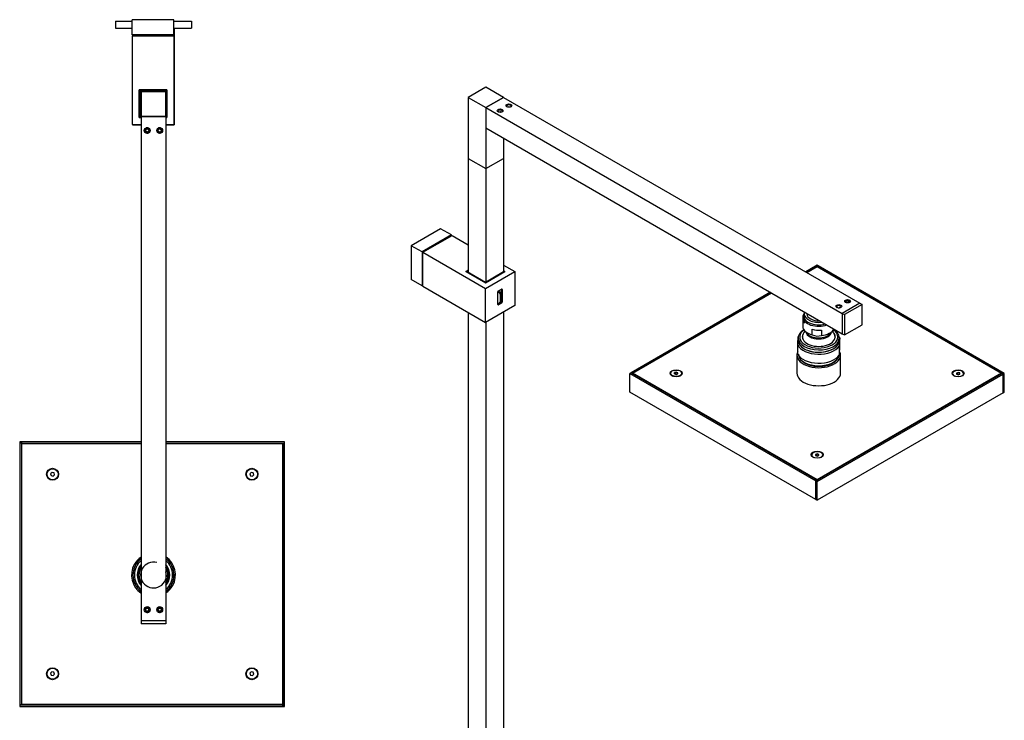
# Model space of a CAD drawing. Units: inches. Extents: x -790 to -65, y -789 to 1373.
# Drawn here: x -790 to -79, y -308 to 198 of the extents above; entities that cross this region are included whole.
import ezdxf

# ---------------------------------------------------------------- set-up
doc = ezdxf.new("R2010")
doc.units = ezdxf.units.IN
for name, color, linetype in [('035106', 7, 'Continuous'), ('332014', 7, 'Continuous'), ('335001', 7, 'Continuous'), ('336015', 7, 'Continuous'), ('336016', 7, 'Continuous'), ('655047', 7, 'Continuous'), ('655052', 7, 'Continuous'), ('655054', 7, 'Continuous'), ('655056', 7, 'Continuous'), ('655057', 7, 'Continuous'), ('655062', 7, 'Continuous'), ('655077', 7, 'Continuous'), ('655085', 7, 'Continuous'), ('655100', 7, 'Continuous'), ('655101', 7, 'Continuous'), ('655102', 7, 'Continuous'), ('655110', 7, 'Continuous'), ('990046', 7, 'Continuous'), ('990052', 7, 'Continuous'), ('Default', 7, 'Continuous')]:
    doc.layers.add(name, color=color, linetype=linetype)

# ---------------------------------------------------------------- blocks, each defined once
blk = doc.blocks.new('SE3')
at = {"layer": '035106', "color": 7, "linetype": 'Continuous', "ltscale": 25.4}
for radius, start, end in [(10.48, 149.20265, 210.79735), (9.32, 75, 15), (10.48, 0, 30.79735), (10.48, 329.20265, 360)]:
    blk.add_arc((-693.25, -203.07), radius, start, end, dxfattribs=at)
at = {"layer": '332014', "color": 7, "linetype": 'Continuous', "ltscale": 25.4}
for p, q in [((-720.75, 196.93), (-708.55, 196.93)), ((-720.75, 196.93), (-720.75, 191.93)), ((-678.55, 196.93), (-665.75, 196.93)), ((-665.75, 196.93), (-665.75, 191.93)), ((-720.75, 191.93), (-708.55, 191.93)), ((-717.58, 191.92), (-717.58, 191.93)), ((-717.29, 191.93), (-717.29, 191.92)), ((-717.29, 191.93), (-717.29, 191.92)), ((-717.28, 191.93), (-717.28, 191.92)), ((-717.28, 191.93), (-717.28, 191.92)), ((-716.39, 191.92), (-716.39, 191.93)), ((-716.23, 191.92), (-716.23, 191.93)), ((-715.25, 191.92), (-715.25, 191.93)), ((-715.25, 191.92), (-715.25, 191.93)), ((-715.25, 191.92), (-715.25, 191.93)), ((-714.94, 191.93), (-714.94, 191.92)), ((-714.94, 191.93), (-714.94, 191.92)), ((-713.84, 191.93), (-713.84, 191.92)), ((-713.6, 191.93), (-713.6, 191.92)), ((-712.77, 191.92), (-712.77, 191.93)), ((-712.77, 191.92), (-712.77, 191.93)), ((-710.61, 191.92), (-710.61, 191.93)), ((-710.61, 191.92), (-710.61, 191.93)), ((-710.3, 191.93), (-710.3, 191.92)), ((-710.3, 191.93), (-710.3, 191.92)), ((-678.55, 191.93), (-665.75, 191.93))]:
    blk.add_line(p, q, dxfattribs=at)
at = {"layer": '336015', "color": 7, "linetype": 'Continuous', "ltscale": 25.4}
for p, q in [((-708.25, 186.93), (-708.25, 186.23)), ((-678.25, 191.93), (-678.25, 121.93)), ((-708.25, 122.23), (-708.25, 121.93)), ((-708.25, 121.93), (-702.25, 121.93)), ((-684.25, 121.93), (-678.25, 121.93))]:
    blk.add_line(p, q, dxfattribs=at)
at = {"layer": '336016', "color": 7, "linetype": 'Continuous', "ltscale": 25.4}
for p, q in [((-708.55, 186.23), (-678.55, 186.23)), ((-708.55, 186.23), (-708.55, 122.23)), ((-678.55, 186.23), (-678.55, 122.23)), ((-703.55, 127.23), (-703.55, 147.23)), ((-703.55, 147.23), (-683.55, 147.23)), ((-683.55, 147.23), (-683.55, 127.23)), ((-708.55, 122.23), (-702.25, 122.23)), ((-702.25, 127.23), (-703.55, 127.23)), ((-683.55, 127.23), (-684.25, 127.23)), ((-684.25, 122.23), (-678.55, 122.23))]:
    blk.add_line(p, q, dxfattribs=at)
at = {"layer": '655047', "color": 7, "linetype": 'Continuous', "ltscale": 25.4}
for p, q in [((-702.25, -236.07), (-702.25, -238.27)), ((-684.25, -236.07), (-702.25, -236.07)), ((-684.25, -238.27), (-702.25, -238.27)), ((-684.25, -236.07), (-684.25, -238.27))]:
    blk.add_line(p, q, dxfattribs=at)
at = {"layer": '655052', "color": 7, "linetype": 'Continuous', "ltscale": 25.4}
for p, q in [((-788.4, -296.57), (-788.4, -108.07)), ((-788.4, -108.07), (-702.25, -108.07)), ((-684.25, -108.07), (-599.9, -108.07)), ((-599.9, -108.07), (-599.9, -296.57)), ((-599.9, -296.57), (-788.4, -296.57))]:
    blk.add_line(p, q, dxfattribs=at)
for centre in [(-766.15, -130.32), (-622.15, -130.32), (-766.15, -274.32), (-622.15, -274.32)]:
    blk.add_circle(centre, 4.35, dxfattribs=at)
at = {"layer": '655054', "color": 7, "linetype": 'Continuous', "ltscale": 25.4}
for p, q in [((-789.9, -106.87), (-789.9, -296.87)), ((-788.7, -106.87), (-789.9, -106.87)), ((-702.25, -106.87), (-788.7, -106.87)), ((-788.7, -108.07), (-788.7, -106.87)), ((-788.7, -106.87), (-788.7, -296.87)), ((-702.25, -108.07), (-788.7, -108.07)), ((-788.4, -109.37), (-788.7, -109.37)), ((-598.7, -106.87), (-684.25, -106.87)), ((-598.7, -108.07), (-684.25, -108.07)), ((-599.9, -298.07), (-599.9, -108.07)), ((-599.9, -108.07), (-598.7, -108.07)), ((-598.7, -108.07), (-598.7, -106.87)), ((-598.7, -298.07), (-598.7, -108.07)), ((-788.7, -296.87), (-789.9, -296.87)), ((-789.9, -296.87), (-599.9, -296.87)), ((-789.9, -296.87), (-789.9, -298.07)), ((-789.9, -298.07), (-599.9, -298.07)), ((-788.4, -294.37), (-788.7, -294.37)), ((-787.4, -296.57), (-787.4, -296.87)), ((-602.4, -296.57), (-602.4, -296.87)), ((-599.9, -296.87), (-599.9, -298.07)), ((-599.9, -298.07), (-598.7, -298.07))]:
    blk.add_line(p, q, dxfattribs=at)
at = {"layer": '655056', "color": 7, "linetype": 'Continuous', "ltscale": 25.4}
for start, end in [(124.8499, 150.19879), (304.8499, 330.00214)]:
    blk.add_arc((-693.25, -203.07), 15.75, start, end, dxfattribs=at)
at = {"layer": '655057', "color": 7, "linetype": 'Continuous', "ltscale": 25.4}
for p, q in [((-707.16, -195.47), (-702.25, -190.97)), ((-679.35, -210.67), (-684.25, -215.17))]:
    blk.add_line(p, q, dxfattribs=at)
for radius, start, end in [(14.85, 127.3052, 232.6948), (14.8, 127.45283, 232.54717), (15.85, 331.33673, 55.40142), (14.85, 0, 52.6948), (14.8, 0, 52.54717), (15.85, 151.33673, 235.40142), (13.8, 130.70571, 229.29429), (11.8, 139.70386, 220.29614), (13.8, 0, 49.29429), (11.8, 0, 40.29614), (11.8, 319.70386, 360), (14.8, 307.45283, 360), (13.8, 310.70571, 360), (14.85, 307.3052, 360)]:
    blk.add_arc((-693.25, -203.07), radius, start, end, dxfattribs=at)
at = {"layer": '655062', "color": 7, "linetype": 'Continuous', "ltscale": 25.4}
for radius, start, end in [(11.5, 141.50005, 218.49995), (10.8, 146.44269, 213.55731), (11.5, 0, 38.49995), (10.8, 0, 33.55731), (11.5, 321.50005, 360), (10.8, 326.44269, 360)]:
    blk.add_arc((-693.25, -203.07), radius, start, end, dxfattribs=at)
at = {"layer": '655077', "color": 7, "linetype": 'Continuous', "ltscale": 25.4}
for p, q in [((-684.25, 145.93), (-702.25, 145.93)), ((-702.25, 145.93), (-702.25, 127.93)), ((-684.25, 127.93), (-684.25, 145.93)), ((-702.25, 127.93), (-684.25, 127.93))]:
    blk.add_line(p, q, dxfattribs=at)
at = {"layer": '655100', "color": 7, "linetype": 'Continuous', "ltscale": 25.4}
for p, q in [((-678.55, 197.93), (-708.55, 197.93)), ((-708.55, 186.93), (-708.55, 197.93)), ((-678.55, 186.93), (-678.55, 197.93)), ((-678.55, 186.93), (-708.55, 186.93))]:
    blk.add_line(p, q, dxfattribs=at)
at = {"layer": '655101', "color": 7, "linetype": 'Continuous', "ltscale": 25.4}
for p, q in [((-703.55, 147.23), (-703.55, 127.23)), ((-683.55, 147.23), (-703.55, 147.23)), ((-684.25, 146.53), (-702.85, 146.53)), ((-702.85, 146.53), (-702.85, 127.93)), ((-684.25, 145.93), (-684.25, 146.53)), ((-683.55, 127.23), (-683.55, 147.23)), ((-703.55, 127.23), (-702.25, 127.23)), ((-702.85, 127.93), (-702.25, 127.93)), ((-684.25, 127.23), (-683.55, 127.23))]:
    blk.add_line(p, q, dxfattribs=at)
at = {"layer": '655102', "color": 7, "linetype": 'Continuous', "ltscale": 25.4}
for p, q in [((-701.05, 186.73), (-686.05, 186.73)), ((-701.05, 186.73), (-701.05, 186.23)), ((-698.7, 186.93), (-698.7, 186.73)), ((-688.4, 186.73), (-688.4, 186.93)), ((-686.05, 186.73), (-686.05, 186.23))]:
    blk.add_line(p, q, dxfattribs=at)
at = {"layer": '655110', "color": 7, "linetype": 'Continuous', "ltscale": 25.4}
for p, q in [((-684.25, 127.93), (-702.25, 127.93)), ((-702.25, 127.93), (-702.25, -236.07)), ((-684.25, 127.93), (-684.25, -236.07)), ((-684.25, -236.07), (-702.25, -236.07))]:
    blk.add_line(p, q, dxfattribs=at)
for centre, radius in [((-697.75, 117.93), 2.12), ((-697.75, 117.93), 1.62), ((-688.75, 117.93), 2.12), ((-688.75, 117.93), 1.62), ((-697.75, -228.07), 2.12), ((-697.75, -228.07), 1.62), ((-688.75, -228.07), 2.12), ((-688.75, -228.07), 1.62)]:
    blk.add_circle(centre, radius, dxfattribs=at)
for centre in [(-697.75, 117.93), (-688.75, 117.93), (-697.75, -228.07), (-688.75, -228.07)]:
    blk.add_arc(centre, 2, 75, 15, dxfattribs=at)
at = {"layer": '990046', "color": 7, "linetype": 'Continuous', "ltscale": 25.4}
for p, q in [((-766.47, -128.91), (-767.53, -129.9)), ((-767.53, -129.9), (-767.21, -131.3)), ((-767.21, -131.3), (-765.83, -131.73)), ((-765.09, -129.34), (-766.47, -128.91)), ((-765.83, -131.73), (-764.77, -130.75)), ((-764.77, -130.75), (-765.09, -129.34)), ((-622.57, -128.94), (-623.55, -129.99)), ((-623.55, -129.99), (-623.14, -131.37)), ((-623.14, -131.37), (-621.73, -131.7)), ((-621.16, -129.27), (-622.57, -128.94)), ((-621.73, -131.7), (-620.74, -130.65)), ((-620.74, -130.65), (-621.16, -129.27)), ((-766.58, -272.94), (-767.56, -274.01)), ((-767.56, -274.01), (-767.13, -275.38)), ((-767.13, -275.38), (-765.72, -275.7)), ((-765.17, -273.26), (-766.58, -272.94)), ((-765.72, -275.7), (-764.74, -274.64)), ((-764.74, -274.64), (-765.17, -273.26)), ((-622.57, -272.94), (-623.56, -274)), ((-623.56, -274), (-623.13, -275.38)), ((-623.13, -275.38), (-621.72, -275.7)), ((-621.17, -273.26), (-622.57, -272.94)), ((-621.72, -275.7), (-620.74, -274.64)), ((-620.74, -274.64), (-621.17, -273.26))]:
    blk.add_line(p, q, dxfattribs=at)
for centre in [(-766.15, -130.32), (-622.15, -130.32), (-766.15, -274.32), (-622.15, -274.32)]:
    blk.add_circle(centre, 4, dxfattribs=at)
at = {"layer": '990052', "color": 7, "linetype": 'Continuous', "ltscale": 25.4}
for p, q in [((-698.84, 118.33), (-697.95, 119.07)), ((-698.64, 117.19), (-698.84, 118.33)), ((-697.56, 116.79), (-698.64, 117.19)), ((-697.95, 119.07), (-696.87, 118.67)), ((-696.67, 117.53), (-697.56, 116.79)), ((-696.87, 118.67), (-696.67, 117.53)), ((-689.86, 118.25), (-689.03, 119.05)), ((-689.59, 117.13), (-689.86, 118.25)), ((-688.48, 116.81), (-689.59, 117.13)), ((-689.03, 119.05), (-687.92, 118.73)), ((-687.65, 117.61), (-688.48, 116.81)), ((-687.92, 118.73), (-687.65, 117.61)), ((-698.91, -228.13), (-698.38, -227.1)), ((-698.38, -227.1), (-697.22, -227.05)), ((-697.22, -227.05), (-696.6, -228.02)), ((-689.79, -228.59), (-689.72, -227.44)), ((-689.72, -227.44), (-688.69, -226.92)), ((-688.69, -226.92), (-687.72, -227.55)), ((-687.72, -227.55), (-687.79, -228.71)), ((-698.28, -229.1), (-698.91, -228.13)), ((-697.13, -229.04), (-698.28, -229.1)), ((-696.6, -228.02), (-697.13, -229.04)), ((-688.82, -229.22), (-689.79, -228.59)), ((-687.79, -228.71), (-688.82, -229.22))]:
    blk.add_line(p, q, dxfattribs=at)
blk = doc.blocks.new('SE5')
at = {"layer": '035106', "color": 7, "linetype": 'Continuous', "ltscale": 25.4}
for p, q in [((-221.18, -14.12), (-221.18, -14.54)), ((-223.15, -14.54), (-223.15, -21.07))]:
    blk.add_line(p, q, dxfattribs=at)
for major_axis, start_param, end_param in [((-10.48, 0), 6.050425, 6.283185), ((-10.48, 0), 0, 1.803556), ((-8.5, 0), 0, 1.652474)]:
    blk.add_ellipse((-212.68, -14.54), major_axis=major_axis, ratio=0.57735, start_param=start_param, end_param=end_param, dxfattribs=at)
at = {"layer": '335001', "color": 7, "linetype": 'Continuous', "ltscale": 25.4}
for p, q in [((-444.47, 1.85), (-442.56, -0.48)), ((-442.2, 0.95), (-444.47, 1.85)), ((-442.2, 0.95), (-442.56, -0.48)), ((-442.2, 0.95), (-441.64, 3.48)), ((-441.85, -0.07), (-442.2, 0.95)), ((-441.64, 3.48), (-441.85, -0.07)), ((-441.64, 3.43), (-441.64, -6.25)), ((-442.56, -5.31), (-444.47, -7.89)), ((-442.2, -6.33), (-444.47, -7.89)), ((-441.64, -6.25), (-444.39, -7.84)), ((-442.56, -5.31), (-442.56, -0.48)), ((-442.56, -5.31), (-442.2, -6.33)), ((-441.85, -4.9), (-442.2, -6.33)), ((-441.64, -6.25), (-442.2, -6.33)), ((-441.85, -0.07), (-441.85, -4.9)), ((-441.64, -6.25), (-441.85, -4.9))]:
    blk.add_line(p, q, dxfattribs=at)
at = {"layer": '336016', "color": 7, "linetype": 'Continuous', "ltscale": 25.4}
for p, q in [((-498.77, 29.96), (-477.56, 42.21)), ((-477.56, 42.21), (-465.82, 35.43)), ((-498.77, 5.46), (-498.77, 29.96)), ((-498.77, 29.96), (-453.52, 3.83)), ((-467.66, 16.08), (-465.82, 17.14)), ((-453.52, 7.91), (-467.66, 16.08)), ((-453.52, 3.83), (-432.3, 16.08)), ((-439.37, 16.08), (-453.52, 7.91)), ((-440.36, 20.73), (-432.3, 16.08)), ((-440.36, 16.65), (-439.37, 16.08)), ((-432.3, 16.08), (-432.3, -8.42)), ((-498.77, 5.46), (-453.52, -20.66)), ((-453.52, -20.66), (-453.52, 3.83)), ((-444.4, -7.76), (-444.4, 1.46)), ((-444.04, 2.08), (-441.78, 3.38)), ((-441.43, 3.18), (-441.64, 3.3)), ((-441.43, 3.18), (-441.43, -6.05)), ((-441.78, -6.66), (-444.04, -7.97)), ((-441.78, -6.66), (-442.06, -6.5)), ((-441.64, -5.93), (-441.43, -6.05)), ((-432.3, -8.42), (-453.52, -20.66)), ((-444.32, -7.8), (-444.04, -7.97))]:
    blk.add_line(p, q, dxfattribs=at)
for centre, major_axis, start_param, end_param in [((-444.04, 1.67), (-0.25, -0.433), 3.926991, 5.497787), ((-441.78, 2.97), (-0.25, -0.433), 2.356194, 3.926991), ((-441.78, -6.25), (0.25, 0.433), 3.926991, 5.497787), ((-444.04, -7.56), (0.25, 0.433), 2.356194, 3.926991)]:
    blk.add_ellipse(centre, major_axis=major_axis, ratio=0.57735, start_param=start_param, end_param=end_param, dxfattribs=at)
at = {"layer": '655047', "color": 7, "linetype": 'Continuous', "ltscale": 25.4}
for p, q in [((-182.98, -6.78), (-195.71, -14.13)), ((-182.98, -6.78), (-181.42, -7.68)), ((-195.71, -14.13), (-194.15, -15.03)), ((-195.71, -14.13), (-195.71, -28.83)), ((-181.42, -7.68), (-194.15, -15.03)), ((-181.42, -22.38), (-181.42, -7.68)), ((-194.15, -15.03), (-194.15, -29.73)), ((-194.15, -29.73), (-181.42, -22.38)), ((-195.71, -28.83), (-194.15, -29.73))]:
    blk.add_line(p, q, dxfattribs=at)
at = {"layer": '655052', "color": 7, "linetype": 'Continuous', "ltscale": 25.4}
for p, q in [((-221.26, 15.32), (-213.84, 19.61)), ((-213.84, 19.61), (-80.55, -57.35)), ((-347.13, -57.35), (-246.72, 0.62)), ((-213.84, -134.3), (-347.13, -57.35)), ((-347.13, -57.35), (-347.13, -57.59)), ((-80.55, -57.35), (-213.84, -134.3)), ((-80.55, -57.35), (-80.55, -57.59)), ((-213.84, -134.3), (-213.84, -134.55))]:
    blk.add_line(p, q, dxfattribs=at)
for centre in [(-315.66, -57.35), (-112.02, -57.35), (-213.84, -116.14)]:
    blk.add_ellipse(centre, major_axis=(4.35, 0), ratio=0.57735, dxfattribs=at)
at = {"layer": '655054', "color": 7, "linetype": 'Continuous', "ltscale": 25.4}
for p, q in [((-213.84, 20.59), (-222.11, 15.81)), ((-212.99, 20.1), (-221.26, 15.32)), ((-212.99, 20.1), (-213.84, 20.59)), ((-213.84, 19.61), (-212.99, 20.1)), ((-79.49, -57.96), (-213.84, 19.61)), ((-78.64, -57.47), (-212.99, 20.1)), ((-247.57, 1.11), (-348.19, -56.98)), ((-246.72, 0.62), (-347.34, -57.47)), ((-348.19, -56.98), (-349.04, -57.47)), ((-349.04, -57.47), (-214.69, -135.04)), ((-349.04, -70.94), (-349.04, -57.47)), ((-347.34, -57.47), (-348.19, -56.98)), ((-348.19, -56.98), (-213.84, -134.55)), ((-214.69, -135.04), (-80.34, -57.47)), ((-213.84, -135.53), (-79.49, -57.96)), ((-80.34, -57.47), (-79.49, -57.96)), ((-79.49, -57.96), (-78.64, -57.47)), ((-79.49, -71.43), (-79.49, -57.96)), ((-79.49, -57.96), (-79.49, -71.43)), ((-78.64, -70.94), (-78.64, -57.47)), ((-214.69, -148.51), (-349.04, -70.94)), ((-79.49, -71.43), (-78.64, -70.94)), ((-79.49, -71.43), (-213.84, -149)), ((-213.84, -134.55), (-214.69, -135.04)), ((-214.69, -135.04), (-214.69, -148.51)), ((-214.69, -148.51), (-214.69, -135.04)), ((-214.69, -135.04), (-213.84, -135.53)), ((-213.84, -149), (-213.84, -135.53)), ((-214.69, -148.51), (-213.84, -149))]:
    blk.add_line(p, q, dxfattribs=at)
at = {"layer": '655056', "color": 7, "linetype": 'Continuous', "ltscale": 25.4}
for p, q in [((-228.43, -44.23), (-228.43, -57.29)), ((-196.93, -57.29), (-196.93, -44.23))]:
    blk.add_line(p, q, dxfattribs=at)
for centre, start_param, end_param in [((-212.68, -44.23), 6.020584, 6.283185), ((-212.68, -44.23), 0, 3.382645), ((-212.68, -57.29), 0, 3.141593)]:
    blk.add_ellipse(centre, major_axis=(-15.75, 0), ratio=0.57735, start_param=start_param, end_param=end_param, dxfattribs=at)
at = {"layer": '655057', "color": 7, "linetype": 'Continuous', "ltscale": 25.4}
for p, q in [((-227.48, -31.98), (-227.48, -33.61)), ((-197.88, -33.61), (-197.88, -31.98)), ((-197.47, -38.39), (-197.47, -31.85)), ((-227.89, -43.53), (-227.89, -37)), ((-197.92, -37.76), (-197.92, -44.29))]:
    blk.add_line(p, q, dxfattribs=at)
for centre, major_axis, start_param, end_param in [((-212.68, -31.16), (13.8, 0), 2.44858, 6.283185), ((-212.68, -31.16), (13.8, 0), 0, 0.693012), ((-212.68, -33.61), (14.85, 0), 3.059509, 6.283185), ((-212.68, -31.98), (-14.8, 0), 6.242186, 6.283185), ((-212.68, -31.98), (-14.8, 0), 0, 3.102144), ((-212.68, -33.61), (-14.8, 0), 0, 3.141593), ((-212.68, -31.16), (-11.8, 0), 0, 3.425122), ((-212.68, -31.16), (-11.8, 0), 6.239335, 6.283185), ((-212.68, -34.43), (-15.85, 0), 3.426722, 3.525511), ((-212.68, -31.98), (-14.8, 0), 3.102144, 3.141593), ((-212.68, -33.61), (14.85, 0), 0, 0.082084), ((-212.68, -34.43), (15.85, 0), 3.426722, 5.910354), ((-212.68, -40.96), (-15.85, 0), 0.28513, 2.768762), ((-212.68, -43.41), (14.8, 0), 3.254768, 6.17001)]:
    blk.add_ellipse(centre, major_axis=major_axis, ratio=0.57735, start_param=start_param, end_param=end_param, dxfattribs=at)
for points, knots in [([(-223.47, -25.8), (-223.65, -25.92), (-224.51, -26.51), (-225.82, -27.66), (-226.95, -29.4), (-227.47, -30.8), (-227.43, -31.49), (-227.42, -31.59)], [0.2859886, 0.2859886, 0.2859886, 0.2859886, 0.3422299, 0.5540668, 0.7649658, 0.971014, 1, 1, 1, 1]), ([(-197.96, -32.36), (-197.92, -32.13), (-197.8, -31.36), (-198.19, -29.89), (-199.11, -28.2), (-200.45, -26.8), (-201.52, -26.03), (-202, -25.73)], [0, 0, 0, 0, 0.0430935, 0.1662148, 0.2890949, 0.4148605, 0.5060757, 0.5060757, 0.5060757, 0.5060757]), ([(-227.89, -37), (-227.89, -36.91), (-227.88, -36.78), (-227.88, -36.56), (-227.87, -36.45), (-227.86, -36.15), (-227.85, -35.97), (-227.82, -35.45), (-227.8, -35.15), (-227.74, -34.29), (-227.7, -33.76), (-227.62, -32.72), (-227.58, -32.2), (-227.52, -31.5), (-227.5, -31.28), (-227.47, -31.03), (-227.46, -30.96), (-227.45, -30.92), (-227.45, -30.91), (-227.44, -30.95), (-227.44, -31), (-227.44, -31.1)], [0, 0, 0, 0, 0.03125, 0.03125, 0.0625, 0.0625, 0.125, 0.125, 0.25, 0.25, 0.5, 0.5, 0.75, 0.75, 0.875, 0.875, 0.9375, 0.9375, 0.96875, 0.96875, 1, 1, 1, 1]), ([(-197.47, -31.85), (-197.47, -31.76), (-197.47, -31.71), (-197.48, -31.67), (-197.48, -31.68), (-197.49, -31.73), (-197.5, -31.8), (-197.53, -32.04), (-197.55, -32.26), (-197.61, -32.96), (-197.65, -33.48), (-197.73, -34.52), (-197.77, -35.05), (-197.83, -35.91), (-197.85, -36.22), (-197.88, -36.73), (-197.89, -36.91), (-197.9, -37.21), (-197.91, -37.32), (-197.91, -37.54), (-197.92, -37.67), (-197.92, -37.76)], [0, 0, 0, 0, 0.03125, 0.03125, 0.0625, 0.0625, 0.125, 0.125, 0.25, 0.25, 0.5, 0.5, 0.75, 0.75, 0.875, 0.875, 0.9375, 0.9375, 0.96875, 0.96875, 1, 1, 1, 1]), ([(-197.92, -44.29), (-197.92, -44.39), (-197.91, -44.44), (-197.91, -44.48), (-197.9, -44.47), (-197.89, -44.42), (-197.88, -44.35), (-197.85, -44.11), (-197.83, -43.89), (-197.77, -43.19), (-197.73, -42.67), (-197.65, -41.63), (-197.61, -41.1), (-197.55, -40.24), (-197.53, -39.93), (-197.5, -39.42), (-197.49, -39.24), (-197.48, -38.94), (-197.48, -38.83), (-197.47, -38.6), (-197.47, -38.48), (-197.47, -38.39)], [0, 0, 0, 0, 0.03125, 0.03125, 0.0625, 0.0625, 0.125, 0.125, 0.25, 0.25, 0.5, 0.5, 0.75, 0.75, 0.875, 0.875, 0.9375, 0.9375, 0.96875, 0.96875, 1, 1, 1, 1]), ([(-227.4, -43.52), (-227.41, -43.91), (-227.41, -44.82), (-226.75, -46.39), (-225.55, -48), (-223.81, -49.45), (-221.62, -50.66), (-219.05, -51.59), (-216.24, -52.17), (-213.57, -52.43), (-212.05, -52.34), (-211.36, -52.3)], [0, 0, 0, 0, 0.068934, 0.185545, 0.303465, 0.424741, 0.548392, 0.6727, 0.796816, 0.920721, 1, 1, 1, 1]), ([(-211.36, -52.3), (-210.97, -52.29), (-209.7, -52.26), (-207.37, -51.84), (-204.7, -51.06), (-202.32, -49.94), (-200.36, -48.54), (-198.88, -46.89), (-198.24, -45.5), (-198, -44.66), (-197.95, -44.47)], [0, 0, 0, 0, 0.048404, 0.1830454, 0.3180086, 0.4535309, 0.5897542, 0.726234, 0.8609527, 0.8993065, 0.8993065, 0.8993065, 0.8993065])]:
    blk.add_open_spline(points, degree=3, knots=knots, dxfattribs=at)
at = {"layer": '655062', "color": 7, "linetype": 'Continuous', "ltscale": 25.4}
for p, q in [((-224.18, -16.74), (-224.18, -23.52)), ((-222.98, -26.47), (-221.01, -28.77)), ((-217.46, -29.56), (-217.46, -25.64)), ((-210.81, -26.15), (-210.81, -30.07)), ((-204.35, -28.77), (-202.37, -26.47))]:
    blk.add_line(p, q, dxfattribs=at)
for centre, radius, start, end in [((-212.64, -33.77), 12.26, 145.22523, 167.96012), ((-212.64, -33.77), 12.26, 10.86731, 34.91474), ((-213.5, -21.58), 8.91, 243.59965, 287.56888)]:
    blk.add_arc(centre, radius, start, end, dxfattribs=at)
for centre, major_axis, start_param, end_param in [((-212.68, -16.74), (-11.5, 0), 5.84765, 6.283185), ((-212.68, -16.74), (-11.5, 0), 0, 2.110244), ((-212.68, -16.17), (10.8, 0), 2.896599, 5.167754), ((-212.68, -23.52), (11.5, 0), 3.141593, 4.283463), ((-212.68, -27.2), (-9.3, 0), 0.090813, 3.05078), ((-212.68, -19.6), (-11.5, 0), 1.14187, 1.733796), ((-212.68, -23.52), (-11.5, 0), 1.733796, 2.854868), ((-212.68, -26.38), (-9.3, 0), 0.460579, 2.681013)]:
    blk.add_ellipse(centre, major_axis=major_axis, ratio=0.57735, start_param=start_param, end_param=end_param, dxfattribs=at)
at = {"layer": '655077', "color": 7, "linetype": 'Continuous', "ltscale": 25.4}
for p, q in [((-453.09, 149.17), (-465.82, 141.82)), ((-440.36, 141.82), (-453.09, 149.17)), ((-465.82, 141.82), (-453.09, 134.47)), ((-465.82, 141.82), (-465.82, 97.73)), ((-453.09, 134.47), (-440.36, 141.82)), ((-453.09, 134.47), (-453.09, 90.38)), ((-440.36, 112.43), (-440.36, 97.73)), ((-465.82, 97.73), (-453.09, 90.38)), ((-453.09, 90.38), (-440.36, 97.73))]:
    blk.add_line(p, q, dxfattribs=at)
at = {"layer": '655085', "color": 7, "linetype": 'Continuous', "ltscale": 25.4}
for p, q in [((-465.82, 97.73), (-453.09, 90.38)), ((-465.82, 97.73), (-465.82, 15.59)), ((-453.09, 90.38), (-440.36, 97.73)), ((-440.36, 97.73), (-440.36, 16.08)), ((-453.09, 90.38), (-453.09, 8.73)), ((-465.82, -13.56), (-465.82, -620.79)), ((-440.36, -13.07), (-440.36, -620.79)), ((-453.09, -20.42), (-453.09, -628.14))]:
    blk.add_line(p, q, dxfattribs=at)
at = {"layer": '655100', "color": 7, "linetype": 'Continuous', "ltscale": 25.4}
for p, q in [((-485.83, 46.98), (-507.04, 34.74)), ((-478.05, 42.49), (-485.83, 46.98)), ((-478.05, 42.49), (-499.27, 30.25)), ((-478.05, 41.92), (-478.05, 42.49)), ((-507.04, 34.74), (-507.04, 10.24)), ((-499.27, 30.25), (-507.04, 34.74)), ((-499.27, 30.25), (-499.27, 5.75)), ((-499.27, 5.75), (-507.04, 10.24)), ((-499.27, 5.75), (-498.77, 6.04))]:
    blk.add_line(p, q, dxfattribs=at)
at = {"layer": '655101', "color": 7, "linetype": 'Continuous', "ltscale": 25.4}
for p, q in [((-465.82, 17.14), (-467.66, 16.08)), ((-467.66, 16.08), (-453.52, 7.91)), ((-465.82, 16.57), (-466.67, 16.08)), ((-466.67, 16.08), (-453.52, 8.49)), ((-453.52, 7.91), (-439.37, 16.08)), ((-453.52, 8.49), (-440.36, 16.08)), ((-439.37, 16.08), (-440.36, 16.65))]:
    blk.add_line(p, q, dxfattribs=at)
at = {"layer": '655110', "color": 7, "linetype": 'Continuous', "ltscale": 25.4}
for p, q in [((-440.36, 141.82), (-453.09, 134.47)), ((-440.36, 141.82), (-182.98, -6.78)), ((-453.09, 134.47), (-453.09, 119.77)), ((-453.09, 134.47), (-195.71, -14.13)), ((-453.09, 119.77), (-195.71, -28.83)), ((-182.98, -6.78), (-195.71, -14.13)), ((-195.71, -14.13), (-195.71, -28.83))]:
    blk.add_line(p, q, dxfattribs=at)
for centre in [(-436.48, 135.9), (-442.84, 132.23), (-191.82, -5.35), (-198.18, -9.03)]:
    blk.add_ellipse(centre, major_axis=(-2.12, 0), ratio=0.57735, dxfattribs=at)
for centre, start_param, end_param in [((-436.48, 135.49), 0, 3.782662), ((-436.48, 135.49), 5.642116, 6.283185), ((-442.84, 131.82), 0, 3.782662), ((-442.84, 131.82), 5.642116, 6.283185), ((-191.82, -5.76), 0, 3.782663), ((-191.82, -5.76), 5.642115, 6.283185), ((-198.18, -9.44), 0, 3.782661), ((-198.18, -9.44), 5.642117, 6.283185)]:
    blk.add_ellipse(centre, major_axis=(1.62, 0), ratio=0.57735, start_param=start_param, end_param=end_param, dxfattribs=at)
blk.add_open_spline([(-197.08, -10.04), (-197.29, -9.93), (-197.56, -9.88), (-197.84, -9.9)], degree=3, dxfattribs=at)
at = {"layer": '990046', "color": 7, "linetype": 'Continuous', "ltscale": 25.4}
for p, q in [((-315.61, -56.52), (-316.88, -56.91)), ((-315.61, -58.15), (-315.61, -56.52)), ((-314.39, -56.96), (-315.61, -56.52)), ((-112.07, -56.76), (-113.29, -57.21)), ((-112.07, -58.39), (-112.07, -56.76)), ((-110.79, -57.15), (-112.07, -56.76)), ((-319.66, -57.35), (-319.66, -57.59)), ((-318.49, -59.23), (-318.24, -59.37)), ((-316.88, -56.91), (-316.94, -57.74)), ((-316.94, -57.74), (-315.71, -58.18)), ((-316.88, -57.76), (-316.88, -56.91)), ((-315.71, -58.18), (-314.44, -57.79)), ((-315.61, -58.15), (-315.71, -58.18)), ((-315.61, -58.15), (-315.61, -58.15)), ((-314.44, -57.79), (-314.39, -56.96)), ((-313.09, -59.37), (-312.83, -59.23)), ((-311.66, -57.59), (-311.66, -57.35)), ((-113.29, -57.21), (-113.24, -58.04)), ((-113.24, -58.04), (-111.96, -58.43)), ((-111.96, -58.43), (-110.74, -57.98)), ((-110.79, -58), (-110.79, -57.15)), ((-110.74, -57.98), (-110.79, -57.15)), ((-213.9, -115.55), (-215.12, -116)), ((-215.12, -116), (-215.06, -116.83)), ((-215.06, -116.83), (-213.78, -117.21)), ((-213.9, -117.18), (-213.9, -115.55)), ((-212.62, -115.94), (-213.9, -115.55)), ((-213.78, -117.21), (-212.56, -116.77)), ((-212.62, -116.79), (-212.62, -115.94)), ((-212.56, -116.77), (-212.62, -115.94))]:
    blk.add_line(p, q, dxfattribs=at)
blk.add_ellipse((-315.66, -57.35), major_axis=(4, 0), ratio=0.57735, dxfattribs=at)
for centre, start_param, end_param in [((-112.02, -57.59), 0, 4.082354), ((-315.66, -57.59), 3.141593, 4.082371), ((-315.66, -57.59), 5.342407, 6.283185), ((-112.02, -57.59), 5.342425, 6.283185), ((-213.84, -116.38), 0, 4.082371), ((-213.84, -116.38), 5.342406, 6.283185)]:
    blk.add_ellipse(centre, major_axis=(4, 0), ratio=0.57735, start_param=start_param, end_param=end_param, dxfattribs=at)
at = {"layer": '990052', "color": 7, "linetype": 'Continuous', "ltscale": 25.4}
for p, q in [((-437.46, 134.94), (-436.45, 135.26)), ((-436.45, 135.26), (-435.46, 134.91)), ((-436.45, 134.68), (-436.45, 135.26)), ((-443.81, 131.14), (-443.78, 131.3)), ((-443.78, 131.3), (-442.73, 131.58)), ((-443.78, 131.13), (-443.78, 131.3)), ((-442.73, 131.58), (-441.79, 131.2)), ((-442.73, 131), (-442.73, 131.58)), ((-441.79, 131.2), (-441.8, 131.16)), ((-437.47, 134.82), (-437.46, 134.94)), ((-437.46, 134.82), (-437.46, 134.94)), ((-435.46, 134.91), (-435.47, 134.82)), ((-192.95, -6.39), (-192.58, -5.75)), ((-192.94, -6.39), (-192.95, -6.39)), ((-192.58, -5.75), (-191.45, -5.62)), ((-192.58, -6.5), (-192.58, -5.75)), ((-191.45, -5.62), (-190.69, -6.12)), ((-191.45, -6.56), (-191.45, -5.62)), ((-190.69, -6.12), (-190.88, -6.45)), ((-198.7, -10.22), (-198.53, -10.11)), ((-198.53, -10.11), (-197.67, -10.22)), ((-198.53, -10.24), (-198.53, -10.11))]:
    blk.add_line(p, q, dxfattribs=at)

msp = doc.modelspace()

# ---------------------------------------------------------------- block references
at = {"layer": 'Default'}
for name in ['SE3', 'SE5']:
    msp.add_blockref(name, (0, 0), dxfattribs=at)

doc.saveas('drawing.dxf')
